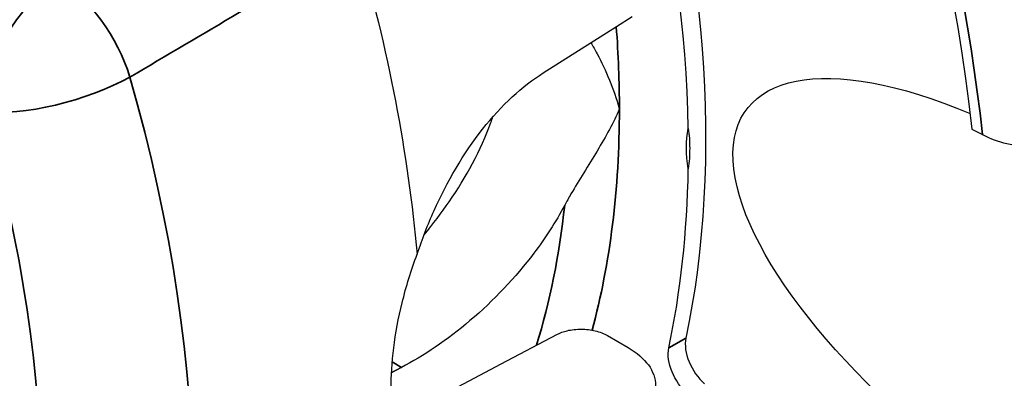
# Paper-space layout 'Layout1' of a CAD drawing. Units: inches. Extents: x -2.9 to 13.5, y -1.1 to 9.3.
# Drawn here: x 7.7 to 7.9, y 6.8 to 6.8 of the extents above; entities that cross this region are included whole.
import ezdxf

# ---------------------------------------------------------------- set-up
doc = ezdxf.new("R2010")
doc.units = ezdxf.units.IN
doc.header["$MEASUREMENT"] = 0
doc.layers.add('Viewport5ForCustomObjects_0', color=7, linetype='Continuous')
doc.layers.add('Visible (ANSI)', color=7, linetype='Continuous', lineweight=25)
doc.layers.add('Visible Narrow (ANSI)', color=7, linetype='Continuous', lineweight=35)

# ---------------------------------------------------------------- blocks, each defined once
blk = doc.blocks.new('CustomObjectsInViewport5_0')
at = {"layer": 'Visible (ANSI)'}
for p, q in [((-10006.11232, -10009.94723), (-10006.0993, -10009.93901)), ((-10006.17313, -10009.98561), (-10006.11232, -10009.94723)), ((-10006.208, -10010.22675), (-10006.16197, -10010.20245)), ((-10006.11997, -10010.20327), (-10006.10266, -10010.21326)), ((-10006.27449, -10010.26185), (-10006.208, -10010.22675))]:
    blk.add_line(p, q, dxfattribs=at)
at = {"layer": 'Visible (ANSI)', "extrusion": (0, 0, -1)}
for centre, major_axis, ratio, start_param, end_param in [((-10006.4628, -10009.46889), (-0.70903, 1.22801), 0.577335, 0, 3.141593), ((-10006.75979, -10009.64036), (0.67276, -1.16519), 0.577335, 4.240902, 5.358793), ((-10006.74564, -10009.6322), (0.50002, -0.86601), 0.577335, 4.505879, 5.713016), ((-10007.0299, -10009.79632), (0.53502, -0.92663), 0.577335, 5.117781, 5.389143), ((-10005.75062, -10010.20668), (-0.25379, 0.19089), 0.402531, 4.617895, 7.298801), ((-10005.78925, -10010.2007), (-0.25379, 0.19089), 0.402531, 5.879558, 6.098802), ((-10005.78925, -10010.2007), (-0.25379, 0.19089), 0.402531, 1.169792, 1.203459), ((-10006.04826, -10010.23076), (-0.015, 0.02598), 0.577335, 4.17135, 5.713016)]:
    blk.add_ellipse(centre, major_axis=major_axis, ratio=ratio, start_param=start_param, end_param=end_param, dxfattribs=at)
at = {"layer": 'Visible (ANSI)'}
for centre, major_axis, start_param, end_param in [((-10006.75979, -10009.64036), (-0.50002, 0.86601), 3.947492, 5.092419), ((-10006.75979, -10009.64036), (-0.50002, 0.86601), 3.711762, 3.906463), ((-10006.03412, -10010.22259), (0.015, -0.02598), 3.711762, 5.253428)]:
    blk.add_ellipse(centre, major_axis=major_axis, ratio=0.577335, start_param=start_param, end_param=end_param, dxfattribs=at)
for points, knots in [([(-10006.13356, -10009.96063), (-10006.13186, -10009.96352), (-10006.13017, -10009.96654), (-10006.12111, -10009.98361), (-10006.1147, -10009.999), (-10006.11005, -10010.01528), (-10006.11001, -10010.01541), (-10006.10998, -10010.01553)], [1.2113931, 1.2113931, 1.2113931, 1.2113931, 1.2505786, 1.2505786, 1.4232716, 1.4232716, 1.4245953, 1.4245953, 1.4245953, 1.4245953]), ([(-10006.27776, -10010.13583), (-10006.27358, -10010.12336), (-10006.26881, -10010.11119), (-10006.25304, -10010.07605), (-10006.23925, -10010.05224), (-10006.20789, -10010.01253), (-10006.19036, -10009.99648), (-10006.17313, -10009.98561)], [2.6555193, 2.6555193, 2.6555193, 2.6555193, 2.7515482, 2.7515482, 2.9499036, 2.9499036, 3.1438751, 3.1438751, 3.1438751, 3.1438751]), ([(-10006.27201, -10010.11975), (-10006.26453, -10010.11081), (-10006.25751, -10010.10161), (-10006.23732, -10010.07233), (-10006.2249, -10010.04956), (-10006.21596, -10010.02514), (-10006.21538, -10010.02351), (-10006.21482, -10010.02187)], [1.7974609, 1.7974609, 1.7974609, 1.7974609, 1.8826834, 1.8826834, 2.0689398, 2.0689398, 2.082318, 2.082318, 2.082318, 2.082318]), ([(-10006.10998, -10010.01553), (-10006.11001, -10010.01561), (-10006.11004, -10010.01569), (-10006.1147, -10010.02666), (-10006.12112, -10010.03815), (-10006.1358, -10010.06247), (-10006.14343, -10010.07431), (-10006.152, -10010.08916), (-10006.15374, -10010.09227), (-10006.15536, -10010.09532)], [-0.0009983, -0.0009983, -0.0009983, -0.0009983, 0, 0, 0.1356714, 0.1356714, 0.2694661, 0.2694661, 0.3060114, 0.3060114, 0.3060114, 0.3060114]), ([(-10006.05283, -10010.03178), (-10006.05205, -10010.03705), (-10006.05167, -10010.0425), (-10006.05167, -10010.05357), (-10006.05205, -10010.05934), (-10006.05283, -10010.06527)], [2.259099, 2.259099, 2.259099, 2.259099, 2.3107666, 2.3107666, 2.3624342, 2.3624342, 2.3624342, 2.3624342]), ([(-10005.80869, -10010.0368), (-10005.80853, -10010.03689), (-10005.80837, -10010.03697), (-10005.80257, -10010.04002), (-10005.79587, -10010.04249), (-10005.78121, -10010.04587), (-10005.77338, -10010.04676), (-10005.7576, -10010.04686), (-10005.74981, -10010.0461), (-10005.73531, -10010.04342), (-10005.72875, -10010.04155), (-10005.72318, -10010.0395)], [-0.2419042, -0.2419042, -0.2419042, -0.2419042, -0.2402315, -0.2402315, -0.1798562, -0.1798562, -0.1196572, -0.1196572, -0.0595953, -0.0595953, 0, 0, 0, 0]), ([(-10006.15536, -10010.09532), (-10006.16278, -10010.10927), (-10006.17156, -10010.12275), (-10006.19587, -10010.15486), (-10006.2144, -10010.1744), (-10006.25285, -10010.20702), (-10006.27267, -10010.2203), (-10006.29068, -10010.22964)], [2.5006072, 2.5006072, 2.5006072, 2.5006072, 2.6190352, 2.6190352, 2.8084981, 2.8084981, 2.9922138, 2.9922138, 2.9922138, 2.9922138]), ([(-10006.27776, -10010.32531), (-10006.28268, -10010.31948), (-10006.28686, -10010.31233), (-10006.29641, -10010.28837), (-10006.29942, -10010.26846), (-10006.29942, -10010.22646), (-10006.29642, -10010.20163), (-10006.28687, -10010.16272), (-10006.28268, -10010.14909), (-10006.27776, -10010.13583)], [0.4838391, 0.4838391, 0.4838391, 0.4838391, 0.5873598, 0.5873598, 0.7833211, 0.7833211, 0.9792825, 0.9792825, 1.0828032, 1.0828032, 1.0828032, 1.0828032]), ([(-10006.16197, -10010.20245), (-10006.15948, -10010.20114), (-10006.15625, -10010.19997), (-10006.1498, -10010.19845), (-10006.14541, -10010.19797), (-10006.13791, -10010.198), (-10006.13348, -10010.19853), (-10006.12647, -10010.20023), (-10006.12267, -10010.20171), (-10006.11997, -10010.20327)], [0.2316412, 0.2316412, 0.2316412, 0.2316412, 0.2563708, 0.2563708, 0.2847227, 0.2847227, 0.313499, 0.313499, 0.3426053, 0.3426053, 0.3426053, 0.3426053]), ([(-10006.10266, -10010.21326), (-10006.09593, -10010.21715), (-10006.08955, -10010.22262), (-10006.08223, -10010.2327), (-10006.07995, -10010.23909), (-10006.07984, -10010.24988), (-10006.08194, -10010.2562), (-10006.08854, -10010.2655), (-10006.09361, -10010.27018), (-10006.0993, -10010.27377)], [-0.2851037, -0.2851037, -0.2851037, -0.2851037, -0.2125333, -0.2125333, -0.1408502, -0.1408502, -0.0700795, -0.0700795, -0.008156, -0.008156, -0.008156, -0.008156])]:
    blk.add_open_spline(points, degree=3, knots=knots, dxfattribs=at)
blk.add_rational_spline([(-10006.29904, -10010.234), (-10006.29486, -10010.23182), (-10006.29068, -10010.22964)], [2.90574651699, 2.90501852795, 2.90429038299], degree=2, dxfattribs=at)
at = {"layer": 'Visible Narrow (ANSI)'}
for p, q in [((-10006.06899, -10010.21356), (-10006.05485, -10010.2054)), ((-10006.29068, -10010.22964), (-10006.29842, -10010.22517))]:
    blk.add_line(p, q, dxfattribs=at)
for centre, major_axis, ratio, start_param, end_param in [((-10006.71736, -10009.61587), (-0.70903, 1.22801), 0.577335, 4.057218, 6.283185), ((-10006.57351, -10009.98091), (-0.045, -0.07794), 0.57735, 3.953197, 5.497814), ((-10006.57351, -10009.98091), (-0.04555, 0.07762), 0.551646, 4.298455, 5.493543), ((-10006.75979, -10009.64036), (-0.4595, 0.79584), 0.577335, 3.926978, 4.015956), ((-10006.57351, -10009.98091), (0.08655, 0.02467), 0.325595, 3.79842, 5.343036), ((-10007.21541, -10009.90344), (-0.53159, 0.92069), 0.577335, 3.551736, 4.302219), ((-10006.75979, -10009.64036), (-0.4595, 0.79584), 0.577335, 3.662189, 3.926978)]:
    blk.add_ellipse(centre, major_axis=major_axis, ratio=ratio, start_param=start_param, end_param=end_param, dxfattribs=at)
at = {"layer": 'Visible Narrow (ANSI)', "extrusion": (0, 0, -1)}
for centre, major_axis, start_param, end_param in [((-10006.75979, -10009.64036), (-0.67903, 1.17605), 0.326125, 2.218069), ((-10007.27739, -10009.93922), (0.4866, -0.84277), 5.122559, 5.873042), ((-10006.77989, -10009.65197), (0.44452, -0.7699), 5.612094, 5.794554)]:
    blk.add_ellipse(centre, major_axis=major_axis, ratio=0.577335, start_param=start_param, end_param=end_param, dxfattribs=at)
at = {"layer": 'Visible Narrow (ANSI)'}
blk.add_open_spline([(-10006.51598, -10009.98913), (-10006.48573, -10009.9713), (-10006.45548, -10009.95347), (-10006.39258, -10009.9164), (-10006.35993, -10009.89716), (-10006.32728, -10009.87792)], degree=3, knots=[0, 0, 0, 0, 0.3206326, 0.3206326, 0.6667178, 0.6667178, 0.6667178, 0.6667178], dxfattribs=at)

psp = doc.layouts.get("Layout1")

# ---------------------------------------------------------------- block references
at = {"layer": 'Viewport5ForCustomObjects_0', "xscale": 0.2499999999999984, "yscale": 0.2499999999999984, "zscale": 0.2499999999999984}
psp.add_blockref('CustomObjectsInViewport5_0', (2509.3074, 2509.32971), dxfattribs=at)

doc.saveas('drawing.dxf')
